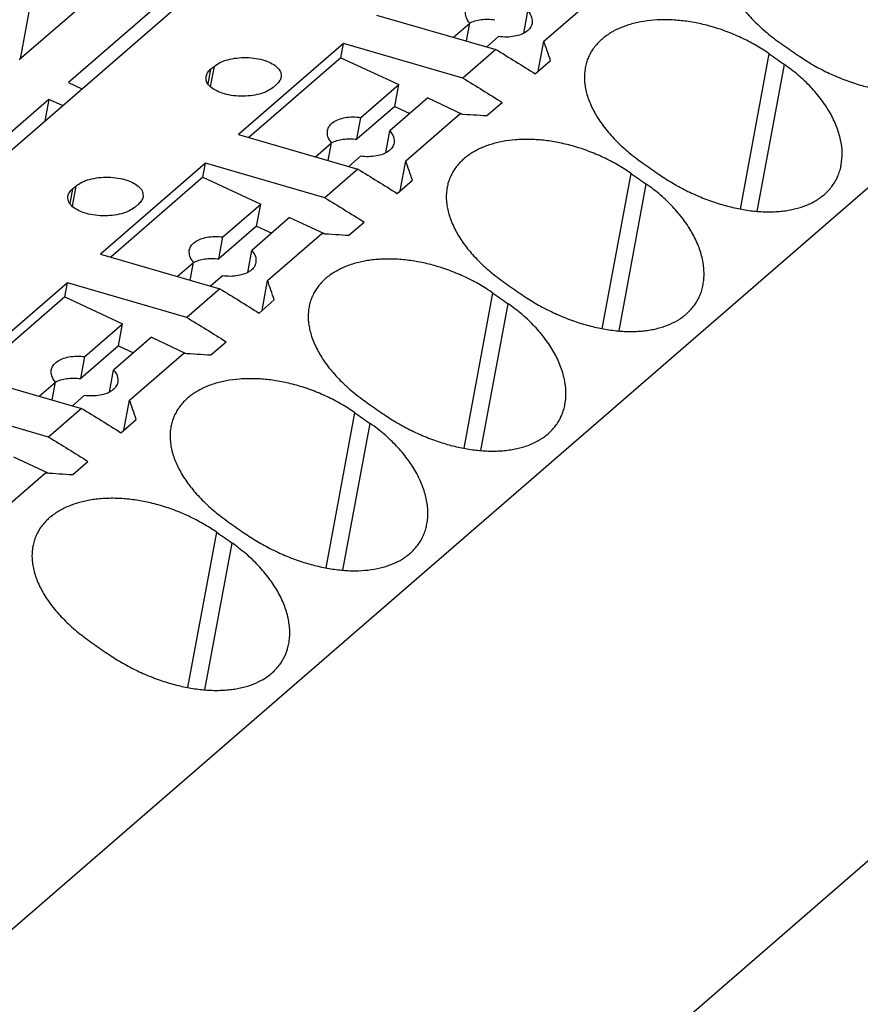
# Model space of a CAD drawing. Units: millimetres. Extents: x -1213 to -793, y -1206 to -909.
# Drawn here: x -893 to -880, y -1134 to -1119 of the extents above; entities that cross this region are included whole.
import ezdxf

# ---------------------------------------------------------------- set-up
doc = ezdxf.new("R2010")
doc.units = ezdxf.units.MM
doc.layers.add('1', color=7, linetype='Continuous')

# ---------------------------------------------------------------- blocks, each defined once
blk = doc.blocks.new('PTRE_6-2_23-select__1', base_point=(-1873.888, -2291.416))
at = {"color": 7, "linetype": 'Continuous'}
for p, q in [((-1796.269, -2251.206), (-1702.544, -2170.037)), ((-1787.526, -2266.636), (-1677.501, -2171.352)), ((-1791.753, -2290.152), (-1681.728, -2194.868)), ((-1784.536, -2235.009), (-1785.328, -2239.271)), ((-1785.35, -2239.29), (-1781.85, -2236.258)), ((-1780.4, -2236.933), (-1783.9, -2239.964)), ((-1769.873, -2238.748), (-1768.273, -2237.362)), ((-1770.461, -2238.508), (-1770.341, -2237.861)), ((-1774.806, -2237.974), (-1771.285, -2238.99)), ((-1772.538, -2238.628), (-1772.06, -2238.214)), ((-1772.157, -2238.738), (-1772.06, -2238.214)), ((-1771.207, -2238.611), (-1771.555, -2238.912)), ((-1775.781, -2238.818), (-1778.881, -2241.503)), ((-1775.858, -2239.233), (-1775.781, -2238.818)), ((-1772.26, -2239.834), (-1775.781, -2238.818)), ((-1771.285, -2238.99), (-1772.26, -2239.834)), ((-1770.037, -2239.633), (-1769.873, -2238.748)), ((-1775.858, -2239.233), (-1778.579, -2241.59)), ((-1775.858, -2239.233), (-1774.152, -2240.026)), ((-1770.125, -2239.709), (-1769.675, -2239.319)), ((-1779.705, -2239.576), (-1779.605, -2239.489)), ((-1783.9, -2239.964), (-1783.502, -2240.149)), ((-1777.759, -2240.022), (-1777.859, -2240.109)), ((-1775.269, -2240.993), (-1774.152, -2240.026)), ((-1774.272, -2240.673), (-1774.152, -2240.026)), ((-1784.475, -2240.462), (-1787.975, -2243.493)), ((-1784.475, -2240.462), (-1784.592, -2241.093)), ((-1784.077, -2240.647), (-1784.475, -2240.462)), ((-1773.299, -2240.422), (-1774.416, -2241.39)), ((-1773.299, -2240.422), (-1772.282, -2240.895)), ((-1774.272, -2240.673), (-1775.389, -2241.641)), ((-1774.272, -2240.673), (-1773.828, -2240.88)), ((-1771.55, -2240.943), (-1771.1, -2240.553)), ((-1775.389, -2241.641), (-1775.269, -2240.993)), ((-1773.948, -2242.277), (-1772.348, -2240.891)), ((-1778.881, -2241.503), (-1775.36, -2242.519)), ((-1774.536, -2242.037), (-1774.416, -2241.39)), ((-1776.613, -2242.157), (-1776.135, -2241.743)), ((-1776.232, -2242.267), (-1776.135, -2241.743)), ((-1775.282, -2242.14), (-1775.63, -2242.441)), ((-1779.856, -2242.347), (-1782.956, -2245.032)), ((-1779.933, -2242.762), (-1779.856, -2242.347)), ((-1776.335, -2243.364), (-1779.856, -2242.347)), ((-1774.112, -2243.162), (-1773.948, -2242.277)), ((-1779.933, -2242.762), (-1782.654, -2245.119)), ((-1779.933, -2242.762), (-1778.227, -2243.555)), ((-1775.36, -2242.519), (-1776.335, -2243.364)), ((-1783.78, -2243.105), (-1783.68, -2243.018)), ((-1774.2, -2243.238), (-1773.75, -2242.848)), ((-1781.834, -2243.552), (-1781.934, -2243.638)), ((-1779.344, -2244.522), (-1778.227, -2243.555)), ((-1778.347, -2244.202), (-1778.227, -2243.555)), ((-1777.374, -2243.951), (-1778.491, -2244.919)), ((-1777.374, -2243.951), (-1776.357, -2244.424)), ((-1778.347, -2244.202), (-1779.464, -2245.17)), ((-1778.347, -2244.202), (-1777.903, -2244.409)), ((-1775.625, -2244.472), (-1775.175, -2244.082)), ((-1779.464, -2245.17), (-1779.344, -2244.522)), ((-1778.023, -2245.806), (-1776.423, -2244.42)), ((-1782.956, -2245.032), (-1779.435, -2246.048)), ((-1778.611, -2245.566), (-1778.491, -2244.919)), ((-1780.688, -2245.686), (-1780.21, -2245.272)), ((-1780.307, -2245.796), (-1780.21, -2245.272)), ((-1779.357, -2245.669), (-1779.705, -2245.97)), ((-1783.931, -2245.876), (-1787.031, -2248.561)), ((-1784.008, -2246.291), (-1783.931, -2245.876)), ((-1780.41, -2246.893), (-1783.931, -2245.876)), ((-1778.187, -2246.691), (-1778.023, -2245.806)), ((-1779.435, -2246.048), (-1780.41, -2246.893)), ((-1784.008, -2246.291), (-1786.729, -2248.648)), ((-1784.008, -2246.291), (-1782.302, -2247.084)), ((-1778.275, -2246.767), (-1777.825, -2246.377)), ((-1783.419, -2248.051), (-1782.302, -2247.084)), ((-1782.422, -2247.731), (-1782.302, -2247.084)), ((-1782.422, -2247.731), (-1783.539, -2248.699)), ((-1781.449, -2247.48), (-1782.566, -2248.448)), ((-1782.422, -2247.731), (-1781.978, -2247.938)), ((-1781.449, -2247.48), (-1780.432, -2247.954)), ((-1779.7, -2248.001), (-1779.25, -2247.611)), ((-1782.098, -2249.335), (-1780.498, -2247.949)), ((-1783.539, -2248.699), (-1783.419, -2248.051)), ((-1787.031, -2248.561), (-1783.51, -2249.577)), ((-1782.686, -2249.095), (-1782.566, -2248.448)), ((-1784.763, -2249.215), (-1784.285, -2248.801)), ((-1784.382, -2249.325), (-1784.285, -2248.801)), ((-1784.485, -2250.422), (-1788.006, -2249.405)), ((-1783.432, -2249.198), (-1783.78, -2249.499)), ((-1782.262, -2250.22), (-1782.098, -2249.335)), ((-1783.51, -2249.577), (-1784.485, -2250.422)), ((-1782.35, -2250.296), (-1781.9, -2249.906)), ((-1785.524, -2251.01), (-1784.507, -2251.483)), ((-1783.775, -2251.53), (-1783.325, -2251.14)), ((-1786.173, -2252.864), (-1784.573, -2251.478))]:
    blk.add_line(p, q, dxfattribs=at)
at = {"color": 2, "linetype": 'Continuous'}
for p, q in [((-1764.074, -2243.698), (-1763.223, -2239.118)), ((-1779.705, -2239.576), (-1779.786, -2240.008)), ((-1779.605, -2239.489), (-1779.716, -2240.087)), ((-1763.578, -2243.766), (-1762.773, -2239.433)), ((-1768.149, -2247.227), (-1767.298, -2242.647)), ((-1783.68, -2243.018), (-1783.791, -2243.616)), ((-1767.653, -2247.295), (-1766.848, -2242.962)), ((-1783.78, -2243.105), (-1783.861, -2243.537)), ((-1772.224, -2250.756), (-1771.373, -2246.176)), ((-1771.728, -2250.824), (-1770.923, -2246.491)), ((-1776.299, -2254.285), (-1775.448, -2249.705)), ((-1775.803, -2254.353), (-1774.998, -2250.02)), ((-1780.374, -2257.814), (-1779.523, -2253.234)), ((-1779.878, -2257.882), (-1779.073, -2253.549))]:
    blk.add_line(p, q, dxfattribs=at)
at = {"color": 7, "linetype": 'Continuous'}
for points, knots in [([(-1764.576, -2235.999), (-1764.585, -2236.059), (-1764.601, -2236.172), (-1764.602, -2236.343), (-1764.587, -2236.519), (-1764.539, -2236.766), (-1764.43, -2237.084), (-1764.271, -2237.384), (-1764.111, -2237.627), (-1763.971, -2237.813), (-1763.816, -2237.996), (-1763.654, -2238.167), (-1763.479, -2238.335), (-1763.293, -2238.497), (-1763.089, -2238.661), (-1762.948, -2238.761), (-1762.873, -2238.815)], [0, 0, 0, 0, 0.180107, 0.343699, 0.51187, 0.707666, 1.096688, 1.516236, 1.723778, 1.966841, 2.215505, 2.442734, 2.673837, 2.942262, 3.182507, 3.459948, 3.459948, 3.459948, 3.459948]), ([(-1772.06, -2238.214), (-1772.104, -2238.157), (-1772.186, -2238.05), (-1772.184, -2237.916), (-1772.184, -2237.855)], [0, 0, 0, 0, 0.2099197, 0.3901152, 0.3901152, 0.3901152, 0.3901152]), ([(-1770.341, -2237.861), (-1770.297, -2237.918), (-1770.215, -2238.024), (-1770.216, -2238.158), (-1770.217, -2238.22)], [0, 0, 0, 0, 0.2099197, 0.3901152, 0.3901152, 0.3901152, 0.3901152]), ([(-1772.061, -2238.212), (-1772.01, -2238.189), (-1771.902, -2238.141), (-1771.719, -2238.106), (-1771.52, -2238.092), (-1771.384, -2238.105), (-1771.314, -2238.112)], [0, 0, 0, 0, 0.1677674, 0.3538466, 0.5545245, 0.7644572, 0.7644572, 0.7644572, 0.7644572]), ([(-1763.223, -2239.118), (-1763.292, -2239.072), (-1763.423, -2238.984), (-1763.63, -2238.859), (-1763.837, -2238.746), (-1764.052, -2238.64), (-1764.268, -2238.544), (-1764.492, -2238.455), (-1764.719, -2238.376), (-1764.947, -2238.307), (-1765.168, -2238.25), (-1765.388, -2238.203), (-1765.599, -2238.167), (-1765.882, -2238.131), (-1766.224, -2238.109), (-1766.627, -2238.12), (-1767.008, -2238.169), (-1767.304, -2238.241), (-1767.527, -2238.318), (-1767.686, -2238.385), (-1767.835, -2238.461), (-1767.974, -2238.545), (-1768.102, -2238.638), (-1768.22, -2238.741), (-1768.328, -2238.855), (-1768.422, -2238.976), (-1768.503, -2239.107), (-1768.567, -2239.239), (-1768.618, -2239.38), (-1768.639, -2239.477), (-1768.651, -2239.528)], [0, 0, 0, 0, 0.24876, 0.473971, 0.726203, 0.953731, 1.194798, 1.435339, 1.676171, 1.915265, 2.150152, 2.360145, 2.589679, 2.793739, 3.21389, 3.616482, 4.000672, 4.364234, 4.529125, 4.70766, 4.880698, 5.030957, 5.194772, 5.354314, 5.501682, 5.663014, 5.813575, 5.963358, 6.103919, 6.261286, 6.261286, 6.261286, 6.261286]), ([(-1770.217, -2238.22), (-1770.232, -2238.265), (-1770.264, -2238.361), (-1770.385, -2238.473), (-1770.547, -2238.557), (-1770.746, -2238.61), (-1770.971, -2238.632), (-1771.127, -2238.618), (-1771.207, -2238.611)], [0, 0, 0, 0, 0.14111, 0.297835, 0.478849, 0.685211, 0.912594, 1.153353, 1.153353, 1.153353, 1.153353]), ([(-1770.461, -2238.508), (-1770.461, -2238.508), (-1770.461, -2238.509), (-1770.46, -2238.51), (-1770.46, -2238.51)], [0, 0, 0, 0, 0.001123175, 0.002245363, 0.002245363, 0.002245363, 0.002245363]), ([(-1771.285, -2238.99), (-1771.091, -2239.109), (-1770.703, -2239.346), (-1770.317, -2239.588), (-1770.125, -2239.709)], [0, 0, 0, 0, 0.681913, 1.364862, 1.364862, 1.364862, 1.364862]), ([(-1769.675, -2239.319), (-1769.708, -2239.224), (-1769.773, -2239.033), (-1769.84, -2238.843), (-1769.873, -2238.748)], [0, 0, 0, 0, 0.3026223, 0.6045604, 0.6045604, 0.6045604, 0.6045604]), ([(-1762.873, -2238.815), (-1762.798, -2238.867), (-1762.647, -2238.972), (-1762.498, -2239.077), (-1762.423, -2239.129)], [0, 0, 0, 0, 0.2744957, 0.54913, 0.54913, 0.54913, 0.54913]), ([(-1762.423, -2239.129), (-1762.29, -2239.218), (-1762.025, -2239.396), (-1761.676, -2239.585), (-1761.386, -2239.724), (-1761.164, -2239.82), (-1760.935, -2239.909), (-1760.71, -2239.988), (-1760.492, -2240.054), (-1760.275, -2240.111), (-1760.066, -2240.157), (-1759.852, -2240.196), (-1759.648, -2240.224), (-1759.447, -2240.242), (-1759.249, -2240.252), (-1759.051, -2240.251), (-1758.855, -2240.241), (-1758.669, -2240.22), (-1758.49, -2240.189), (-1758.315, -2240.148), (-1758.151, -2240.097), (-1757.995, -2240.036), (-1757.851, -2239.966), (-1757.714, -2239.886), (-1757.582, -2239.793), (-1757.463, -2239.69), (-1757.352, -2239.573), (-1757.255, -2239.446), (-1757.173, -2239.309), (-1757.108, -2239.171), (-1757.057, -2239.026), (-1757.035, -2238.924), (-1757.023, -2238.87)], [0, 0, 0, 0, 0.477167, 0.959342, 1.187935, 1.443048, 1.684163, 1.923589, 2.158926, 2.367594, 2.596696, 2.799222, 3.019746, 3.21424, 3.406951, 3.614216, 3.80716, 3.994633, 4.17631, 4.35239, 4.533094, 4.69146, 4.854307, 5.012339, 5.167194, 5.336549, 5.485478, 5.650633, 5.814876, 5.961514, 6.107678, 6.274555, 6.274555, 6.274555, 6.274555]), ([(-1779.605, -2239.489), (-1779.549, -2239.449), (-1779.425, -2239.362), (-1779.193, -2239.285), (-1778.93, -2239.235), (-1778.648, -2239.223), (-1778.368, -2239.248), (-1778.111, -2239.308), (-1777.893, -2239.399), (-1777.73, -2239.516), (-1777.622, -2239.658), (-1777.624, -2239.762), (-1777.624, -2239.811)], [0, 0, 0, 0, 0.207654, 0.452311, 0.724712, 1.011114, 1.295851, 1.563475, 1.800945, 2.000362, 2.163265, 2.306482, 2.306482, 2.306482, 2.306482]), ([(-1763.223, -2239.118), (-1763.148, -2239.17), (-1762.997, -2239.275), (-1762.848, -2239.38), (-1762.773, -2239.433)], [0, 0, 0, 0, 0.2744957, 0.54913, 0.54913, 0.54913, 0.54913]), ([(-1779.84, -2239.787), (-1779.828, -2239.749), (-1779.801, -2239.667), (-1779.739, -2239.608), (-1779.705, -2239.576)], [0, 0, 0, 0, 0.1180009, 0.2539714, 0.2539714, 0.2539714, 0.2539714]), ([(-1768.651, -2239.528), (-1768.659, -2239.581), (-1768.676, -2239.694), (-1768.678, -2239.873), (-1768.661, -2240.055), (-1768.625, -2240.236), (-1768.572, -2240.417), (-1768.499, -2240.606), (-1768.41, -2240.792), (-1768.306, -2240.974), (-1768.186, -2241.156), (-1768.046, -2241.342), (-1767.891, -2241.525), (-1767.722, -2241.704), (-1767.547, -2241.871), (-1767.352, -2242.04), (-1767.155, -2242.197), (-1767.014, -2242.297), (-1766.948, -2242.344)], [0, 0, 0, 0, 0.159754, 0.3437, 0.533229, 0.707666, 0.898191, 1.096111, 1.314671, 1.516854, 1.724396, 1.96746, 2.216123, 2.443353, 2.7055, 2.94288, 3.215775, 3.460566, 3.460566, 3.460566, 3.460566]), ([(-1761.098, -2242.399), (-1761.083, -2242.278), (-1761.054, -2242.028), (-1761.099, -2241.711), (-1761.166, -2241.454), (-1761.235, -2241.257), (-1761.321, -2241.058), (-1761.427, -2240.856), (-1761.547, -2240.661), (-1761.686, -2240.464), (-1761.833, -2240.28), (-1762.054, -2240.034), (-1762.357, -2239.742), (-1762.633, -2239.537), (-1762.773, -2239.433)], [0, 0, 0, 0, 0.364597, 0.75119, 0.952644, 1.161172, 1.377149, 1.600503, 1.844872, 2.065476, 2.321291, 2.551877, 3.057491, 3.580953, 3.580953, 3.580953, 3.580953]), ([(-1777.859, -2240.109), (-1777.916, -2240.149), (-1778.039, -2240.237), (-1778.271, -2240.314), (-1778.535, -2240.363), (-1778.817, -2240.375), (-1779.096, -2240.351), (-1779.353, -2240.291), (-1779.572, -2240.199), (-1779.734, -2240.083), (-1779.842, -2239.941), (-1779.84, -2239.836), (-1779.84, -2239.787)], [0, 0, 0, 0, 0.207654, 0.452311, 0.724712, 1.011114, 1.295851, 1.563475, 1.800945, 2.000362, 2.163265, 2.306482, 2.306482, 2.306482, 2.306482]), ([(-1777.624, -2239.811), (-1777.637, -2239.849), (-1777.663, -2239.931), (-1777.725, -2239.991), (-1777.759, -2240.022)], [0, 0, 0, 0, 0.1180009, 0.2539714, 0.2539714, 0.2539714, 0.2539714]), ([(-1772.26, -2239.834), (-1772.066, -2239.953), (-1771.678, -2240.191), (-1771.292, -2240.432), (-1771.1, -2240.553)], [0, 0, 0, 0, 0.681913, 1.364862, 1.364862, 1.364862, 1.364862]), ([(-1776.259, -2241.384), (-1776.244, -2241.338), (-1776.212, -2241.243), (-1776.091, -2241.131), (-1775.929, -2241.047), (-1775.73, -2240.994), (-1775.505, -2240.972), (-1775.349, -2240.986), (-1775.269, -2240.993)], [0, 0, 0, 0, 0.14111, 0.297835, 0.478849, 0.685211, 0.912594, 1.153353, 1.153353, 1.153353, 1.153353]), ([(-1772.348, -2240.891), (-1772.215, -2240.9), (-1771.949, -2240.916), (-1771.683, -2240.934), (-1771.55, -2240.943)], [0, 0, 0, 0, 0.4000502, 0.7997442, 0.7997442, 0.7997442, 0.7997442]), ([(-1776.135, -2241.743), (-1776.179, -2241.686), (-1776.261, -2241.579), (-1776.259, -2241.446), (-1776.259, -2241.384)], [0, 0, 0, 0, 0.2099197, 0.3901152, 0.3901152, 0.3901152, 0.3901152]), ([(-1776.136, -2241.741), (-1776.085, -2241.718), (-1775.977, -2241.67), (-1775.794, -2241.635), (-1775.595, -2241.621), (-1775.459, -2241.634), (-1775.389, -2241.641)], [0, 0, 0, 0, 0.1677674, 0.3538466, 0.5545245, 0.7644572, 0.7644572, 0.7644572, 0.7644572]), ([(-1774.416, -2241.39), (-1774.372, -2241.447), (-1774.29, -2241.554), (-1774.291, -2241.687), (-1774.292, -2241.749)], [0, 0, 0, 0, 0.2099197, 0.3901152, 0.3901152, 0.3901152, 0.3901152]), ([(-1774.292, -2241.749), (-1774.307, -2241.794), (-1774.339, -2241.89), (-1774.46, -2242.002), (-1774.622, -2242.086), (-1774.821, -2242.139), (-1775.046, -2242.161), (-1775.202, -2242.147), (-1775.282, -2242.14)], [0, 0, 0, 0, 0.14111, 0.297835, 0.478849, 0.685211, 0.912594, 1.153353, 1.153353, 1.153353, 1.153353]), ([(-1767.298, -2242.647), (-1767.367, -2242.601), (-1767.498, -2242.513), (-1767.698, -2242.393), (-1767.904, -2242.279), (-1768.192, -2242.137), (-1768.565, -2241.98), (-1769.012, -2241.834), (-1769.452, -2241.73), (-1769.812, -2241.675), (-1770.095, -2241.651), (-1770.306, -2241.642), (-1770.51, -2241.644), (-1770.772, -2241.658), (-1771.083, -2241.698), (-1771.385, -2241.772), (-1771.608, -2241.849), (-1771.761, -2241.914), (-1771.905, -2241.987), (-1772.047, -2242.073), (-1772.179, -2242.169), (-1772.297, -2242.273), (-1772.403, -2242.384), (-1772.496, -2242.503), (-1772.577, -2242.633), (-1772.642, -2242.768), (-1772.694, -2242.911), (-1772.715, -2243.009), (-1772.726, -2243.057)], [0, 0, 0, 0, 0.24876, 0.473971, 0.700665, 0.953731, 1.436666, 1.915056, 2.360104, 2.793343, 3.004612, 3.211818, 3.427196, 3.616308, 4.000499, 4.36406, 4.547917, 4.707487, 4.862813, 5.030783, 5.20416, 5.354139, 5.501508, 5.66284, 5.805442, 5.963182, 6.111469, 6.261111, 6.261111, 6.261111, 6.261111]), ([(-1774.536, -2242.037), (-1774.536, -2242.038), (-1774.536, -2242.038), (-1774.535, -2242.039), (-1774.535, -2242.039)], [0, 0, 0, 0, 0.001123175, 0.002245363, 0.002245363, 0.002245363, 0.002245363]), ([(-1773.75, -2242.848), (-1773.783, -2242.753), (-1773.848, -2242.562), (-1773.915, -2242.372), (-1773.948, -2242.277)], [0, 0, 0, 0, 0.3026223, 0.6045604, 0.6045604, 0.6045604, 0.6045604]), ([(-1766.948, -2242.344), (-1766.873, -2242.396), (-1766.722, -2242.501), (-1766.573, -2242.606), (-1766.498, -2242.659)], [0, 0, 0, 0, 0.2744957, 0.54913, 0.54913, 0.54913, 0.54913]), ([(-1766.498, -2242.659), (-1766.432, -2242.703), (-1766.301, -2242.793), (-1766.098, -2242.919), (-1765.889, -2243.039), (-1765.675, -2243.151), (-1765.456, -2243.255), (-1765.235, -2243.351), (-1765.01, -2243.439), (-1764.785, -2243.517), (-1764.567, -2243.583), (-1764.35, -2243.64), (-1764.141, -2243.686), (-1763.927, -2243.725), (-1763.723, -2243.753), (-1763.515, -2243.772), (-1763.317, -2243.781), (-1763.119, -2243.78), (-1762.93, -2243.77), (-1762.741, -2243.749), (-1762.562, -2243.718), (-1762.39, -2243.677), (-1762.228, -2243.627), (-1762.072, -2243.566), (-1761.926, -2243.495), (-1761.786, -2243.414), (-1761.655, -2243.32), (-1761.533, -2243.215), (-1761.425, -2243.099), (-1761.328, -2242.972), (-1761.248, -2242.839), (-1761.181, -2242.695), (-1761.13, -2242.55), (-1761.108, -2242.447), (-1761.098, -2242.399)], [0, 0, 0, 0, 0.237558, 0.476937, 0.717883, 0.959506, 1.201608, 1.443213, 1.684328, 1.923754, 2.15909, 2.367758, 2.596861, 2.799387, 3.01991, 3.214404, 3.427259, 3.614381, 3.807325, 3.994797, 4.185409, 4.352554, 4.524815, 4.691625, 4.854472, 5.012504, 5.176671, 5.336715, 5.494908, 5.650801, 5.815045, 5.961682, 6.126203, 6.274722, 6.274722, 6.274722, 6.274722]), ([(-1783.68, -2243.018), (-1783.624, -2242.978), (-1783.5, -2242.891), (-1783.268, -2242.814), (-1783.005, -2242.764), (-1782.723, -2242.752), (-1782.443, -2242.777), (-1782.186, -2242.837), (-1781.968, -2242.928), (-1781.805, -2243.045), (-1781.697, -2243.187), (-1781.699, -2243.291), (-1781.699, -2243.34)], [0, 0, 0, 0, 0.207654, 0.452311, 0.724712, 1.011114, 1.295851, 1.563475, 1.800945, 2.000362, 2.163265, 2.306482, 2.306482, 2.306482, 2.306482]), ([(-1775.36, -2242.519), (-1775.166, -2242.638), (-1774.778, -2242.875), (-1774.392, -2243.117), (-1774.2, -2243.238)], [0, 0, 0, 0, 0.681913, 1.364862, 1.364862, 1.364862, 1.364862]), ([(-1767.298, -2242.647), (-1767.223, -2242.7), (-1767.072, -2242.804), (-1766.923, -2242.909), (-1766.848, -2242.962)], [0, 0, 0, 0, 0.2744957, 0.54913, 0.54913, 0.54913, 0.54913]), ([(-1772.726, -2243.057), (-1772.735, -2243.117), (-1772.751, -2243.23), (-1772.752, -2243.409), (-1772.736, -2243.584), (-1772.7, -2243.766), (-1772.647, -2243.946), (-1772.574, -2244.135), (-1772.485, -2244.321), (-1772.379, -2244.507), (-1772.258, -2244.689), (-1772.124, -2244.867), (-1771.972, -2245.047), (-1771.804, -2245.226), (-1771.622, -2245.4), (-1771.431, -2245.566), (-1771.234, -2245.723), (-1771.094, -2245.823), (-1771.023, -2245.873)], [0, 0, 0, 0, 0.180107, 0.343699, 0.533227, 0.707664, 0.89819, 1.09611, 1.314669, 1.516853, 1.738499, 1.967459, 2.187109, 2.443352, 2.705499, 2.94288, 3.199845, 3.460566, 3.460566, 3.460566, 3.460566]), ([(-1765.173, -2245.928), (-1765.164, -2245.873), (-1765.146, -2245.752), (-1765.142, -2245.571), (-1765.156, -2245.376), (-1765.2, -2245.114), (-1765.305, -2244.776), (-1765.46, -2244.456), (-1765.617, -2244.198), (-1765.752, -2244.005), (-1765.905, -2243.813), (-1766.065, -2243.633), (-1766.242, -2243.455), (-1766.427, -2243.287), (-1766.631, -2243.118), (-1766.772, -2243.016), (-1766.848, -2242.962)], [0, 0, 0, 0, 0.167989, 0.365323, 0.542618, 0.752107, 1.161912, 1.600809, 1.815336, 2.065783, 2.305877, 2.552186, 2.787965, 3.058931, 3.302971, 3.581593, 3.581593, 3.581593, 3.581593]), ([(-1781.934, -2243.638), (-1781.991, -2243.678), (-1782.114, -2243.766), (-1782.346, -2243.843), (-1782.61, -2243.892), (-1782.892, -2243.904), (-1783.171, -2243.88), (-1783.428, -2243.82), (-1783.647, -2243.728), (-1783.809, -2243.612), (-1783.917, -2243.47), (-1783.915, -2243.365), (-1783.915, -2243.316)], [0, 0, 0, 0, 0.207654, 0.452311, 0.724712, 1.011114, 1.295851, 1.563475, 1.800945, 2.000362, 2.163265, 2.306482, 2.306482, 2.306482, 2.306482]), ([(-1783.915, -2243.316), (-1783.903, -2243.278), (-1783.876, -2243.196), (-1783.814, -2243.137), (-1783.78, -2243.105)], [0, 0, 0, 0, 0.1180009, 0.2539714, 0.2539714, 0.2539714, 0.2539714]), ([(-1781.699, -2243.34), (-1781.712, -2243.378), (-1781.738, -2243.46), (-1781.8, -2243.52), (-1781.834, -2243.552)], [0, 0, 0, 0, 0.1180009, 0.2539714, 0.2539714, 0.2539714, 0.2539714]), ([(-1776.335, -2243.364), (-1776.141, -2243.482), (-1775.753, -2243.72), (-1775.367, -2243.961), (-1775.175, -2244.082)], [0, 0, 0, 0, 0.681913, 1.364862, 1.364862, 1.364862, 1.364862]), ([(-1780.334, -2244.913), (-1780.319, -2244.867), (-1780.287, -2244.772), (-1780.166, -2244.66), (-1780.004, -2244.576), (-1779.805, -2244.523), (-1779.58, -2244.501), (-1779.424, -2244.515), (-1779.344, -2244.522)], [0, 0, 0, 0, 0.14111, 0.297835, 0.478849, 0.685211, 0.912594, 1.153353, 1.153353, 1.153353, 1.153353]), ([(-1776.423, -2244.42), (-1776.29, -2244.429), (-1776.024, -2244.445), (-1775.758, -2244.463), (-1775.625, -2244.472)], [0, 0, 0, 0, 0.4000502, 0.7997442, 0.7997442, 0.7997442, 0.7997442]), ([(-1780.21, -2245.272), (-1780.254, -2245.215), (-1780.336, -2245.108), (-1780.334, -2244.975), (-1780.334, -2244.913)], [0, 0, 0, 0, 0.2099197, 0.3901152, 0.3901152, 0.3901152, 0.3901152]), ([(-1778.491, -2244.919), (-1778.447, -2244.976), (-1778.365, -2245.083), (-1778.366, -2245.216), (-1778.367, -2245.278)], [0, 0, 0, 0, 0.2099197, 0.3901152, 0.3901152, 0.3901152, 0.3901152]), ([(-1780.211, -2245.27), (-1780.16, -2245.247), (-1780.052, -2245.199), (-1779.869, -2245.164), (-1779.67, -2245.15), (-1779.534, -2245.163), (-1779.464, -2245.17)], [0, 0, 0, 0, 0.1677674, 0.3538466, 0.5545245, 0.7644572, 0.7644572, 0.7644572, 0.7644572]), ([(-1778.367, -2245.278), (-1778.382, -2245.323), (-1778.414, -2245.419), (-1778.535, -2245.531), (-1778.697, -2245.615), (-1778.896, -2245.668), (-1779.121, -2245.69), (-1779.277, -2245.676), (-1779.357, -2245.669)], [0, 0, 0, 0, 0.14111, 0.297835, 0.478849, 0.685211, 0.912594, 1.153353, 1.153353, 1.153353, 1.153353]), ([(-1771.373, -2246.176), (-1771.438, -2246.132), (-1771.569, -2246.044), (-1771.769, -2245.924), (-1771.979, -2245.808), (-1772.191, -2245.704), (-1772.414, -2245.604), (-1772.642, -2245.513), (-1772.873, -2245.433), (-1773.098, -2245.365), (-1773.314, -2245.309), (-1773.531, -2245.263), (-1773.746, -2245.226), (-1773.963, -2245.198), (-1774.173, -2245.18), (-1774.384, -2245.172), (-1774.585, -2245.173), (-1774.788, -2245.184), (-1774.978, -2245.204), (-1775.163, -2245.234), (-1775.339, -2245.271), (-1775.515, -2245.32), (-1775.683, -2245.378), (-1775.836, -2245.443), (-1775.98, -2245.516), (-1776.119, -2245.6), (-1776.252, -2245.696), (-1776.374, -2245.803), (-1776.482, -2245.917), (-1776.574, -2246.037), (-1776.652, -2246.162), (-1776.717, -2246.297), (-1776.769, -2246.441), (-1776.79, -2246.538), (-1776.801, -2246.586)], [0, 0, 0, 0, 0.236049, 0.473972, 0.700665, 0.953731, 1.181635, 1.435339, 1.688872, 1.915264, 2.138965, 2.360145, 2.578624, 2.793739, 3.01586, 3.212214, 3.427592, 3.616704, 3.822385, 4.002025, 4.175966, 4.364746, 4.548603, 4.708173, 4.863499, 5.031469, 5.195284, 5.354826, 5.519588, 5.663527, 5.806129, 5.96387, 6.112156, 6.261798, 6.261798, 6.261798, 6.261798]), ([(-1778.611, -2245.566), (-1778.611, -2245.567), (-1778.611, -2245.567), (-1778.61, -2245.568), (-1778.61, -2245.568)], [0, 0, 0, 0, 0.001123175, 0.002245363, 0.002245363, 0.002245363, 0.002245363]), ([(-1777.825, -2246.377), (-1777.858, -2246.282), (-1777.923, -2246.091), (-1777.99, -2245.901), (-1778.023, -2245.806)], [0, 0, 0, 0, 0.3026223, 0.6045604, 0.6045604, 0.6045604, 0.6045604]), ([(-1771.023, -2245.873), (-1770.948, -2245.925), (-1770.797, -2246.03), (-1770.648, -2246.135), (-1770.573, -2246.188)], [0, 0, 0, 0, 0.2744957, 0.54913, 0.54913, 0.54913, 0.54913]), ([(-1770.573, -2246.188), (-1770.504, -2246.235), (-1770.372, -2246.325), (-1770.173, -2246.448), (-1769.968, -2246.565), (-1769.682, -2246.715), (-1769.312, -2246.884), (-1768.944, -2247.02), (-1768.649, -2247.11), (-1768.432, -2247.167), (-1768.216, -2247.215), (-1768.002, -2247.254), (-1767.798, -2247.282), (-1767.59, -2247.301), (-1767.392, -2247.31), (-1767.191, -2247.309), (-1767.002, -2247.298), (-1766.819, -2247.278), (-1766.642, -2247.248), (-1766.416, -2247.195), (-1766.149, -2247.103), (-1765.908, -2246.975), (-1765.732, -2246.851), (-1765.61, -2246.746), (-1765.5, -2246.628), (-1765.407, -2246.506), (-1765.325, -2246.373), (-1765.26, -2246.235), (-1765.207, -2246.085), (-1765.185, -2245.982), (-1765.173, -2245.928)], [0, 0, 0, 0, 0.251033, 0.476937, 0.70416, 0.959506, 1.443728, 1.923584, 2.135663, 2.367588, 2.596691, 2.799217, 3.019741, 3.214235, 3.427089, 3.614211, 3.816848, 3.994628, 4.167395, 4.352384, 4.692459, 5.011847, 5.166702, 5.336057, 5.49425, 5.650143, 5.796332, 5.961024, 6.107188, 6.274065, 6.274065, 6.274065, 6.274065]), ([(-1779.435, -2246.048), (-1779.241, -2246.167), (-1778.853, -2246.404), (-1778.467, -2246.646), (-1778.275, -2246.767)], [0, 0, 0, 0, 0.681913, 1.364862, 1.364862, 1.364862, 1.364862]), ([(-1771.373, -2246.176), (-1771.298, -2246.229), (-1771.147, -2246.333), (-1770.998, -2246.438), (-1770.923, -2246.491)], [0, 0, 0, 0, 0.2744957, 0.54913, 0.54913, 0.54913, 0.54913]), ([(-1769.248, -2249.457), (-1769.233, -2249.336), (-1769.204, -2249.087), (-1769.249, -2248.773), (-1769.314, -2248.516), (-1769.383, -2248.319), (-1769.471, -2248.117), (-1769.611, -2247.85), (-1769.827, -2247.523), (-1770.083, -2247.22), (-1770.317, -2246.984), (-1770.51, -2246.809), (-1770.715, -2246.641), (-1770.856, -2246.539), (-1770.923, -2246.491)], [0, 0, 0, 0, 0.364597, 0.75119, 0.939259, 1.161171, 1.377149, 1.600502, 2.062671, 2.551453, 2.787233, 3.058199, 3.333735, 3.58086, 3.58086, 3.58086, 3.58086]), ([(-1776.801, -2246.586), (-1776.809, -2246.639), (-1776.826, -2246.753), (-1776.828, -2246.931), (-1776.811, -2247.113), (-1776.775, -2247.291), (-1776.723, -2247.471), (-1776.651, -2247.66), (-1776.56, -2247.85), (-1776.456, -2248.032), (-1776.336, -2248.214), (-1776.202, -2248.393), (-1776.047, -2248.576), (-1775.882, -2248.751), (-1775.7, -2248.926), (-1775.506, -2249.095), (-1775.305, -2249.255), (-1775.164, -2249.355), (-1775.098, -2249.402)], [0, 0, 0, 0, 0.159754, 0.3437, 0.533229, 0.707666, 0.886688, 1.096111, 1.31467, 1.516854, 1.724396, 1.96746, 2.18711, 2.443353, 2.690542, 2.942881, 3.215776, 3.460567, 3.460567, 3.460567, 3.460567]), ([(-1780.41, -2246.893), (-1780.216, -2247.011), (-1779.828, -2247.249), (-1779.442, -2247.49), (-1779.25, -2247.611)], [0, 0, 0, 0, 0.681913, 1.364862, 1.364862, 1.364862, 1.364862]), ([(-1780.498, -2247.949), (-1780.365, -2247.958), (-1780.099, -2247.974), (-1779.833, -2247.992), (-1779.7, -2248.001)], [0, 0, 0, 0, 0.4000502, 0.7997442, 0.7997442, 0.7997442, 0.7997442]), ([(-1784.409, -2248.442), (-1784.394, -2248.397), (-1784.362, -2248.301), (-1784.241, -2248.189), (-1784.079, -2248.105), (-1783.88, -2248.052), (-1783.655, -2248.03), (-1783.499, -2248.044), (-1783.419, -2248.051)], [0, 0, 0, 0, 0.14111, 0.297835, 0.478849, 0.685211, 0.912594, 1.153353, 1.153353, 1.153353, 1.153353]), ([(-1784.285, -2248.801), (-1784.329, -2248.744), (-1784.411, -2248.637), (-1784.409, -2248.504), (-1784.409, -2248.442)], [0, 0, 0, 0, 0.2099197, 0.3901152, 0.3901152, 0.3901152, 0.3901152]), ([(-1782.566, -2248.448), (-1782.522, -2248.505), (-1782.44, -2248.612), (-1782.441, -2248.745), (-1782.442, -2248.807)], [0, 0, 0, 0, 0.2099197, 0.3901152, 0.3901152, 0.3901152, 0.3901152]), ([(-1784.286, -2248.8), (-1784.235, -2248.777), (-1784.127, -2248.728), (-1783.944, -2248.693), (-1783.745, -2248.679), (-1783.609, -2248.692), (-1783.539, -2248.699)], [0, 0, 0, 0, 0.1677674, 0.3538466, 0.5545245, 0.7644572, 0.7644572, 0.7644572, 0.7644572]), ([(-1782.442, -2248.807), (-1782.457, -2248.852), (-1782.489, -2248.948), (-1782.61, -2249.06), (-1782.772, -2249.144), (-1782.971, -2249.197), (-1783.196, -2249.219), (-1783.352, -2249.205), (-1783.432, -2249.198)], [0, 0, 0, 0, 0.14111, 0.297835, 0.478849, 0.685211, 0.912594, 1.153353, 1.153353, 1.153353, 1.153353]), ([(-1775.448, -2249.705), (-1775.58, -2249.619), (-1775.846, -2249.444), (-1776.201, -2249.261), (-1776.493, -2249.131), (-1776.717, -2249.042), (-1776.944, -2248.963), (-1777.172, -2248.894), (-1777.393, -2248.838), (-1777.613, -2248.791), (-1777.824, -2248.754), (-1778.038, -2248.727), (-1778.245, -2248.709), (-1778.452, -2248.701), (-1778.656, -2248.702), (-1778.919, -2248.716), (-1779.233, -2248.756), (-1779.587, -2248.842), (-1779.909, -2248.965), (-1780.149, -2249.097), (-1780.324, -2249.223), (-1780.445, -2249.328), (-1780.555, -2249.444), (-1780.649, -2249.565), (-1780.728, -2249.694), (-1780.793, -2249.829), (-1780.844, -2249.97), (-1780.865, -2250.067), (-1780.876, -2250.116)], [0, 0, 0, 0, 0.474185, 0.953523, 1.19459, 1.435131, 1.675963, 1.915056, 2.149944, 2.359936, 2.58947, 2.79353, 3.004799, 3.212005, 3.416598, 3.616496, 4.000686, 4.364247, 4.707264, 5.030555, 5.185402, 5.353911, 5.509638, 5.662613, 5.813174, 5.962957, 6.111243, 6.260885, 6.260885, 6.260885, 6.260885]), ([(-1782.686, -2249.095), (-1782.686, -2249.096), (-1782.686, -2249.096), (-1782.685, -2249.097), (-1782.685, -2249.097)], [0, 0, 0, 0, 0.001123175, 0.002245363, 0.002245363, 0.002245363, 0.002245363]), ([(-1781.9, -2249.906), (-1781.933, -2249.811), (-1781.998, -2249.62), (-1782.065, -2249.43), (-1782.098, -2249.335)], [0, 0, 0, 0, 0.3026223, 0.6045604, 0.6045604, 0.6045604, 0.6045604]), ([(-1775.098, -2249.402), (-1775.023, -2249.455), (-1774.872, -2249.559), (-1774.723, -2249.664), (-1774.648, -2249.717)], [0, 0, 0, 0, 0.2744957, 0.54913, 0.54913, 0.54913, 0.54913]), ([(-1774.648, -2249.717), (-1774.582, -2249.761), (-1774.451, -2249.851), (-1774.248, -2249.977), (-1774.039, -2250.097), (-1773.825, -2250.209), (-1773.606, -2250.313), (-1773.385, -2250.409), (-1773.16, -2250.497), (-1772.869, -2250.598), (-1772.512, -2250.7), (-1772.157, -2250.772), (-1771.877, -2250.81), (-1771.668, -2250.83), (-1771.467, -2250.839), (-1771.272, -2250.838), (-1771.083, -2250.828), (-1770.897, -2250.808), (-1770.715, -2250.776), (-1770.543, -2250.736), (-1770.378, -2250.685), (-1770.22, -2250.623), (-1770.073, -2250.552), (-1769.936, -2250.472), (-1769.807, -2250.38), (-1769.685, -2250.275), (-1769.575, -2250.157), (-1769.48, -2250.033), (-1769.399, -2249.899), (-1769.334, -2249.761), (-1769.282, -2249.614), (-1769.26, -2249.512), (-1769.248, -2249.457)], [0, 0, 0, 0, 0.237558, 0.476937, 0.717883, 0.959506, 1.201608, 1.443213, 1.684328, 1.923754, 2.367413, 2.79922, 3.00884, 3.214238, 3.427092, 3.614214, 3.79779, 3.99463, 4.176307, 4.352387, 4.524648, 4.691457, 4.86231, 5.012336, 5.167191, 5.336546, 5.494739, 5.650632, 5.806165, 5.961515, 6.107679, 6.274555, 6.274555, 6.274555, 6.274555]), ([(-1783.51, -2249.577), (-1783.316, -2249.696), (-1782.928, -2249.933), (-1782.542, -2250.175), (-1782.35, -2250.296)], [0, 0, 0, 0, 0.681913, 1.364862, 1.364862, 1.364862, 1.364862]), ([(-1775.448, -2249.705), (-1775.373, -2249.758), (-1775.222, -2249.862), (-1775.073, -2249.967), (-1774.998, -2250.02)], [0, 0, 0, 0, 0.2744957, 0.54913, 0.54913, 0.54913, 0.54913]), ([(-1773.323, -2252.986), (-1773.314, -2252.927), (-1773.295, -2252.806), (-1773.292, -2252.625), (-1773.306, -2252.435), (-1773.338, -2252.245), (-1773.39, -2252.045), (-1773.456, -2251.852), (-1773.544, -2251.65), (-1773.683, -2251.383), (-1773.902, -2251.052), (-1774.161, -2250.745), (-1774.395, -2250.51), (-1774.585, -2250.338), (-1774.785, -2250.173), (-1774.927, -2250.071), (-1774.998, -2250.02)], [0, 0, 0, 0, 0.180362, 0.365325, 0.54262, 0.752108, 0.940177, 1.16209, 1.364015, 1.60142, 2.063589, 2.552371, 2.803181, 3.059117, 3.318568, 3.581779, 3.581779, 3.581779, 3.581779]), ([(-1780.876, -2250.116), (-1780.885, -2250.175), (-1780.901, -2250.288), (-1780.902, -2250.467), (-1780.886, -2250.642), (-1780.849, -2250.827), (-1780.796, -2251.008), (-1780.726, -2251.189), (-1780.639, -2251.372), (-1780.496, -2251.624), (-1780.272, -2251.938), (-1780.007, -2252.233), (-1779.772, -2252.458), (-1779.585, -2252.62), (-1779.389, -2252.777), (-1779.248, -2252.878), (-1779.173, -2252.931)], [0, 0, 0, 0, 0.180107, 0.343699, 0.533227, 0.707664, 0.909343, 1.096108, 1.289759, 1.516852, 1.966198, 2.442969, 2.705115, 2.942496, 3.182741, 3.460181, 3.460181, 3.460181, 3.460181]), ([(-1784.485, -2250.422), (-1784.291, -2250.54), (-1783.903, -2250.778), (-1783.517, -2251.019), (-1783.325, -2251.14)], [0, 0, 0, 0, 0.681913, 1.364862, 1.364862, 1.364862, 1.364862]), ([(-1784.573, -2251.478), (-1784.44, -2251.487), (-1784.174, -2251.504), (-1783.908, -2251.521), (-1783.775, -2251.53)], [0, 0, 0, 0, 0.4000502, 0.7997442, 0.7997442, 0.7997442, 0.7997442]), ([(-1779.523, -2253.234), (-1779.655, -2253.148), (-1779.921, -2252.973), (-1780.272, -2252.793), (-1780.564, -2252.662), (-1780.784, -2252.575), (-1781.015, -2252.494), (-1781.243, -2252.425), (-1781.468, -2252.367), (-1781.68, -2252.321), (-1781.892, -2252.284), (-1782.105, -2252.257), (-1782.32, -2252.238), (-1782.531, -2252.23), (-1782.735, -2252.231), (-1782.934, -2252.242), (-1783.125, -2252.262), (-1783.309, -2252.291), (-1783.489, -2252.33), (-1783.659, -2252.376), (-1783.827, -2252.434), (-1783.983, -2252.5), (-1784.132, -2252.576), (-1784.274, -2252.661), (-1784.404, -2252.756), (-1784.522, -2252.86), (-1784.628, -2252.971), (-1784.721, -2253.09), (-1784.802, -2253.22), (-1784.867, -2253.355), (-1784.919, -2253.499), (-1784.94, -2253.596), (-1784.951, -2253.645)], [0, 0, 0, 0, 0.474185, 0.953523, 1.181426, 1.43513, 1.662508, 1.915055, 2.149943, 2.359936, 2.566539, 2.79353, 3.004798, 3.212005, 3.427382, 3.616495, 3.811698, 4.001816, 4.175757, 4.364537, 4.529428, 4.707963, 4.87195, 5.03126, 5.204637, 5.354617, 5.501985, 5.663317, 5.805919, 5.96366, 6.111946, 6.261588, 6.261588, 6.261588, 6.261588]), ([(-1779.173, -2252.931), (-1779.098, -2252.984), (-1778.947, -2253.088), (-1778.798, -2253.193), (-1778.723, -2253.246)], [0, 0, 0, 0, 0.2744957, 0.54913, 0.54913, 0.54913, 0.54913]), ([(-1779.523, -2253.234), (-1779.448, -2253.287), (-1779.297, -2253.391), (-1779.148, -2253.496), (-1779.073, -2253.549)], [0, 0, 0, 0, 0.2744957, 0.54913, 0.54913, 0.54913, 0.54913]), ([(-1778.723, -2253.246), (-1778.657, -2253.29), (-1778.526, -2253.38), (-1778.323, -2253.506), (-1778.114, -2253.626), (-1777.895, -2253.74), (-1777.677, -2253.844), (-1777.455, -2253.94), (-1777.235, -2254.026), (-1776.944, -2254.127), (-1776.587, -2254.229), (-1776.232, -2254.301), (-1775.952, -2254.339), (-1775.747, -2254.359), (-1775.545, -2254.368), (-1775.285, -2254.367), (-1774.974, -2254.342), (-1774.675, -2254.283), (-1774.453, -2254.214), (-1774.297, -2254.153), (-1774.151, -2254.083), (-1773.965, -2253.974), (-1773.754, -2253.809), (-1773.582, -2253.606), (-1773.474, -2253.428), (-1773.407, -2253.285), (-1773.355, -2253.137), (-1773.333, -2253.035), (-1773.323, -2252.986)], [0, 0, 0, 0, 0.237558, 0.476937, 0.717883, 0.959506, 1.215654, 1.443213, 1.684328, 1.923754, 2.367413, 2.79922, 3.00884, 3.214237, 3.416715, 3.614214, 3.99426, 4.352063, 4.524324, 4.691134, 4.853981, 5.012013, 5.337255, 5.649514, 5.805047, 5.960397, 6.124917, 6.273437, 6.273437, 6.273437, 6.273437]), ([(-1777.398, -2256.515), (-1777.389, -2256.456), (-1777.37, -2256.335), (-1777.367, -2256.145), (-1777.382, -2255.955), (-1777.416, -2255.762), (-1777.466, -2255.57), (-1777.535, -2255.373), (-1777.621, -2255.175), (-1777.761, -2254.908), (-1777.977, -2254.581), (-1778.291, -2254.21), (-1778.657, -2253.858), (-1778.933, -2253.653), (-1779.073, -2253.549)], [0, 0, 0, 0, 0.180362, 0.365325, 0.568501, 0.752107, 0.953561, 1.162089, 1.378066, 1.601419, 2.063589, 2.552371, 3.057984, 3.581446, 3.581446, 3.581446, 3.581446]), ([(-1784.951, -2253.645), (-1784.96, -2253.704), (-1784.976, -2253.817), (-1784.977, -2253.992), (-1784.961, -2254.168), (-1784.913, -2254.414), (-1784.805, -2254.729), (-1784.608, -2255.101), (-1784.347, -2255.467), (-1784.082, -2255.762), (-1783.847, -2255.987), (-1783.656, -2256.153), (-1783.459, -2256.31), (-1783.319, -2256.41), (-1783.248, -2256.46)], [0, 0, 0, 0, 0.180107, 0.343699, 0.522507, 0.707667, 1.096689, 1.516236, 1.965582, 2.442353, 2.7045, 2.94188, 3.198846, 3.459566, 3.459566, 3.459566, 3.459566]), ([(-1783.248, -2256.46), (-1783.173, -2256.513), (-1783.022, -2256.617), (-1782.873, -2256.722), (-1782.798, -2256.775)], [0, 0, 0, 0, 0.2744957, 0.54913, 0.54913, 0.54913, 0.54913]), ([(-1782.798, -2256.775), (-1782.665, -2256.863), (-1782.4, -2257.041), (-1781.976, -2257.271), (-1781.537, -2257.471), (-1781.169, -2257.607), (-1780.874, -2257.697), (-1780.661, -2257.754), (-1780.445, -2257.802), (-1780.231, -2257.84), (-1780.023, -2257.869), (-1779.815, -2257.888), (-1779.617, -2257.897), (-1779.419, -2257.896), (-1779.23, -2257.886), (-1779.047, -2257.866), (-1778.867, -2257.835), (-1778.641, -2257.782), (-1778.374, -2257.69), (-1778.133, -2257.562), (-1777.957, -2257.438), (-1777.835, -2257.333), (-1777.725, -2257.215), (-1777.599, -2257.05), (-1777.472, -2256.819), (-1777.423, -2256.617), (-1777.398, -2256.515)], [0, 0, 0, 0, 0.477167, 0.959342, 1.443565, 1.923421, 2.135499, 2.367425, 2.584948, 2.799054, 3.019577, 3.214071, 3.426925, 3.614048, 3.806992, 3.994464, 4.167232, 4.352221, 4.692296, 5.011684, 5.166539, 5.335893, 5.494086, 5.64998, 5.959811, 6.273066, 6.273066, 6.273066, 6.273066])]:
    blk.add_open_spline(points, degree=3, knots=knots, dxfattribs=at)
blk = doc.blocks.new('Allg1', base_point=(-1775.654, -2214))
blk.add_blockref('PTRE_6-2_23-select__1', (-1873.888, -2291.416))
blk = doc.blocks.new('1')
at = {"xscale": 0.5, "yscale": 0.5, "zscale": 0.5}
blk.add_blockref('Allg1', (-887.827, -1107), dxfattribs=at)

msp = doc.modelspace()

# ---------------------------------------------------------------- block references
at = {"layer": '1'}
msp.add_blockref('1', (0, 0), dxfattribs=at)

doc.saveas('drawing.dxf')
